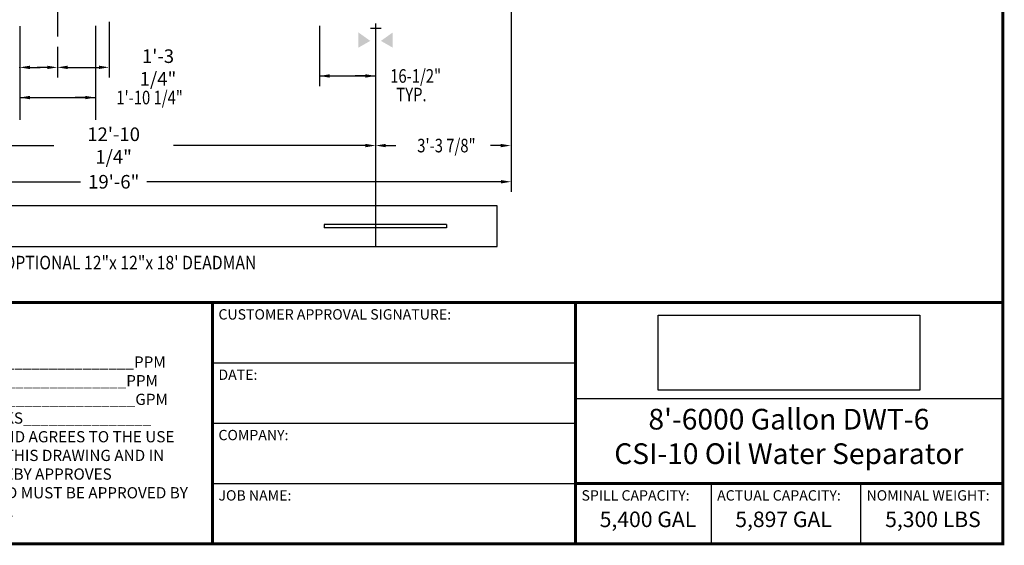
# Model space of a CAD drawing. Extents: x 117 to 660, y 104 to 500.
# Drawn here: x 370 to 660, y 104 to 258 of the extents above; entities that cross this region are included whole.
import ezdxf
from ezdxf.enums import TextEntityAlignment as Align

# ---------------------------------------------------------------- set-up
doc = ezdxf.new("R2010")
doc.units = 0
doc.header["$LTSCALE"] = 15
doc.header["$MEASUREMENT"] = 0
doc.linetypes.add('CENTER', pattern=[2, 1.25, -0.25, 0.25, -0.25])
doc.layers.get('DEFPOINTS').update_dxf_attribs({"linetype": 'CONTINUOUS'})
for name, color, linetype in [('ACCESSORIES', 3, 'CONTINUOUS'), ('BASEDWG', 6, 'CONTINUOUS'), ('BORDER', 2, 'CONTINUOUS'), ('DIM', 2, 'CONTINUOUS'), ('X-DEADMAN', 4, 'CONTINUOUS')]:
    doc.layers.add(name, color=color, linetype=linetype)
doc.styles.add('ROMANS', font='romans', dxfattribs={"width": 0.8})
doc.styles.get("Standard").update_dxf_attribs({"font": 'arial.ttf'})
doc.dimstyles.new('TANK-1', dxfattribs={"dimtxt": 4, "dimasz": 3, "dimexe": 3, "dimexo": 3, "dimgap": 2, "dimtad": 0, "dimtih": 1, "dimtoh": 1, "dimdec": 3, "dimzin": 0, "dimdsep": 46, "dimlunit": 4, "dimtxsty": 'ROMANS', "dimcen": 0.125, "dimadec": 0, "dimazin": 0, "dimtfac": 1, "dimtdec": 3, "dimtmove": 2, "dimatfit": 3, "dimfxl": 1, "dimtolj": 1, "dimtzin": 0, "dimarcsym": 0})
picture_1 = doc.add_image_def('image1.jpg', size_in_pixel=(1256, 360))

# ---------------------------------------------------------------- blocks, each defined once
blk = doc.blocks.new('*D58')
at = {"layer": 'DEFPOINTS', "color": 0, "transparency": 16777216}
for p in [(320.79, 255.8), (475.1, 255.8), (475.1, 221.21)]:
    blk.add_point(p, dxfattribs=at)
at = {"layer": 'DIM', "color": 0, "lineweight": -2, "transparency": 16777216}
for p, q in [((320.79, 252.8), (320.79, 218.21)), ((475.1, 252.8), (475.1, 218.21)), ((323.79, 221.21), (380.32, 221.21)), ((472.1, 221.21), (415.56, 221.21))]:
    blk.add_line(p, q, dxfattribs=at)
at = {"layer": 'DIM', "color": 0, "transparency": 16777216}
for points in [[(323.79, 221.71), (323.79, 220.71), (320.79, 221.21)], [(472.1, 221.71), (472.1, 220.71), (475.1, 221.21)]]:
    blk.add_solid(points, dxfattribs=at)
at = {"layer": 'DIM', "color": 0, "transparency": 16777216, "insert": (397.94, 221.21), "char_height": 4, "attachment_point": 5, "style": 'ROMANS'}
blk.add_mtext('\\A1;12\'-10 1/4"', dxfattribs=at)
blk = doc.blocks.new('*D59')
at = {"layer": 'DEFPOINTS', "color": 0, "transparency": 16777216}
for p in [(280.97, 307.33), (515, 307.23), (515, 210.55)]:
    blk.add_point(p, dxfattribs=at)
at = {"layer": 'DIM', "color": 0, "lineweight": -2, "transparency": 16777216}
for p, q in [((280.97, 304.33), (280.97, 207.55)), ((515, 304.23), (515, 207.55)), ((283.97, 210.55), (388.21, 210.55)), ((512, 210.55), (407.75, 210.55))]:
    blk.add_line(p, q, dxfattribs=at)
at = {"layer": 'DIM', "color": 0, "transparency": 16777216}
for points in [[(283.97, 211.05), (283.97, 210.05), (280.97, 210.55)], [(512, 211.05), (512, 210.05), (515, 210.55)]]:
    blk.add_solid(points, dxfattribs=at)
at = {"layer": 'DIM', "color": 0, "transparency": 16777216, "insert": (397.98, 210.55), "char_height": 4, "attachment_point": 5, "style": 'ROMANS'}
blk.add_mtext('\\A1;19\'-6"', dxfattribs=at)
blk = doc.blocks.new('*D56')
at = {"layer": 'DEFPOINTS', "color": 0, "transparency": 16777216}
for p in [(396.59, 260.64), (381.38, 244.24), (396.59, 244.24)]:
    blk.add_point(p, dxfattribs=at)
at = {"layer": 'DIM', "color": 0, "lineweight": -2, "transparency": 16777216}
for p, q in [((396.59, 257.64), (396.59, 241.24)), ((384.38, 244.24), (393.59, 244.24))]:
    blk.add_line(p, q, dxfattribs=at)
at = {"layer": 'DIM', "color": 0, "transparency": 16777216}
for points in [[(384.38, 244.74), (384.38, 243.74), (381.38, 244.24)], [(393.59, 244.74), (393.59, 243.74), (396.59, 244.24)]]:
    blk.add_solid(points, dxfattribs=at)
at = {"layer": 'DIM', "color": 0, "transparency": 16777216, "insert": (411.01, 244.2), "char_height": 4, "attachment_point": 5, "style": 'ROMANS'}
blk.add_mtext('\\A1;1\'-3 1/4"', dxfattribs=at)
blk = doc.blocks.new('D-18')
at = {"layer": 'X-DEADMAN'}
for p, q in [((108, 0), (-108, 0)), ((-108, 0), (-108, -12)), ((108, -12), (108, 0)), ((-93, -5.5), (-57, -5.5)), ((-93, -5.5), (-93, -6.5)), ((-57, -5.5), (-57, -6.5)), ((93, -5.5), (57, -5.5)), ((57, -5.5), (57, -6.5)), ((93, -5.5), (93, -6.5)), ((-93, -6.5), (-57, -6.5)), ((93, -6.5), (57, -6.5)), ((-108, -12), (108, -12))]:
    blk.add_line(p, q, dxfattribs=at)
blk = doc.blocks.new('12x12x18-DM')
at = {"layer": 'X-DEADMAN'}
blk.add_blockref('D-18', (0, 0), dxfattribs=at)
at = {"layer": 'X-DEADMAN', "style": 'ROMANS', "width": 0.85}
blk.add_text('OPTIONAL 12"x 12"x 18\' DEADMAN', height=4, dxfattribs=at).set_placement((-0.16, -17.25), align=Align.MIDDLE)

msp = doc.modelspace()

# ---------------------------------------------------------------- linework, layer by layer
at = {"layer": 'ACCESSORIES'}
for points in [[(473.5201, 252.0324), (470.0201, 250.0324), (473.5201, 252.0324), (470.0201, 254.5324)], [(476.6559, 252.0324), (480.1559, 250.0324), (476.6559, 252.0324), (480.1559, 254.5324)]]:
    msp.add_solid(points, dxfattribs=at)
at = {"layer": 'BASEDWG', "color": 5, "linetype": 'CENTER'}
msp.add_line((381.3792, 353.1498), (381.3792, 253.2881), dxfattribs=at)
at = {"layer": 'BORDER'}
for p, q in [((613.087, 175.0209), (659.7914, 175.0209)), ((613.087, 175.0209), (659.7914, 175.0209)), ((427.0187, 157.253), (533.9382, 157.253)), ((533.9382, 146.7806), (659.7914, 146.7806)), ((427.0187, 139.485), (533.9382, 139.485)), ((427.0187, 121.717), (533.9382, 121.717)), ((573.8734, 121.717), (573.8734, 103.9491)), ((617.87, 121.717), (617.87, 103.9491))]:
    msp.add_line(p, q, dxfattribs=at)
at = {"layer": 'BORDER', "const_width": 0.8884}
msp.add_lwpolyline([(659.7914, 103.9491), (117.6145, 103.9491), (117.6145, 499.9209), (659.7914, 499.9209)], close=True, dxfattribs=at)
for points in [[(117.6145, 175.0209), (659.7914, 175.0209)], [(427.0187, 175.0209), (427.0187, 103.9491)], [(533.9382, 175.0209), (533.9382, 103.9491)], [(533.9382, 121.717), (659.7914, 121.717)]]:
    msp.add_lwpolyline(points, dxfattribs=at)
at = {"layer": 'DEFPOINTS'}
for p, q in [((473.5809, 255.8038), (476.6944, 255.8038)), ((475.0955, 257.1494), (475.0955, 254.206))]:
    msp.add_line(p, q, dxfattribs=at)
at = {"layer": 'DEFPOINTS', "color": 0, "linetype": 'ByBlock'}
msp.add_point((397.8792, 253.2881), dxfattribs=at)
at = {"layer": 'DIM'}
for p, q in [((370.2814, 256.3979), (370.2814, 241.2354)), ((370.2814, 256.3979), (370.2814, 228.7713)), ((392.588, 256.4492), (392.588, 228.7713)), ((458.588, 256.4492), (458.588, 238.707)), ((475.0955, 256.4492), (475.0955, 238.707)), ((381.3792, 250.2881), (381.3792, 241.2354)), ((373.2814, 244.2354), (376.2814, 244.2354)), ((378.3792, 244.2354), (375.3792, 244.2354)), ((458.588, 241.707), (475.0955, 241.707)), ((461.588, 241.707), (464.588, 241.707)), ((472.0955, 241.707), (469.0955, 241.707)), ((370.2814, 235.3465), (392.588, 235.3465)), ((373.2814, 235.3465), (376.2814, 235.3465)), ((389.588, 235.3465), (386.588, 235.3465)), ((478.0955, 221.2079), (481.0955, 221.2079)), ((511.9165, 221.2079), (508.9165, 221.2079))]:
    msp.add_line(p, q, dxfattribs=at)
for p in [(370.2814, 244.2354), (392.588, 235.3465)]:
    msp.add_point(p, dxfattribs=at)
at = {"layer": 'DIM', "color": 0}
msp.add_point((475.0955, 241.707), dxfattribs=at)
at = {"layer": 'DIM'}
for points in [[(373.2814, 244.7354), (373.2814, 243.7354), (370.2814, 244.2354)], [(378.3792, 244.7354), (378.3792, 243.7354), (381.3792, 244.2354)], [(461.588, 242.207), (461.588, 241.207), (458.588, 241.707)], [(472.0955, 242.207), (472.0955, 241.207), (475.0955, 241.707)], [(373.2814, 235.8465), (373.2814, 234.8465), (370.2814, 235.3465)], [(389.588, 235.8465), (389.588, 234.8465), (392.588, 235.3465)], [(478.0955, 221.7079), (478.0955, 220.7079), (475.0955, 221.2079)], [(511.9165, 221.7079), (511.9165, 220.7079), (514.9165, 221.2079)]]:
    msp.add_solid(points, dxfattribs=at)
at = {"layer": 'X-DEADMAN'}
msp.add_line((475.0955, 218.2079), (475.0955, 191.4751), dxfattribs=at)

# ---------------------------------------------------------------- block references
at = {"layer": 'ACCESSORIES'}
msp.add_blockref('12x12x18-DM', (402.9276, 203.4751), dxfattribs=at)

# ---------------------------------------------------------------- texts
at = {"layer": 'BORDER'}
for s, height, p in [('CUSTOMER APPROVAL SIGNATURE:', 3.045937, (428.8092, 173.028)), ('DATE:', 3.04594, (428.8092, 155.26)), ('COMPANY:', 3.04594, (428.8092, 137.492)), ('JOB NAME:', 3.04594, (428.8092, 119.7241)), ('SPILL CAPACITY:', 3.045937, (535.7286, 119.7241)), ('ACTUAL CAPACITY:', 3.045937, (575.6639, 119.7241)), ('NOMINAL WEIGHT:', 3.045937, (619.6605, 119.7241))]:
    msp.add_text(s, height=height, dxfattribs=at).set_placement(p, align=Align.TOP_LEFT)
for s, p in [('5,400 GAL', (555.2912, 110.5612)), ('5,897 GAL', (595.2265, 110.5612)), ('5,300 LBS', (639.223, 110.5612))]:
    msp.add_text(s, height=4.56891, dxfattribs=at).set_placement(p, align=Align.MIDDLE)
for s, insert, char_height, width, attachment_point in [('{\\fArial|b1|i0|c0|p34;\\LDESIGN PARAMETERS:\\P}THE SEPARATOR IS DESIGNED FOR:\\P1. MAXIMUM INFLUENT CAPACITY (IN)____________________PPM\\P2. MAXIMUM EFFLUENT CAPACITY (OUT)_________________PPM\\P3. MAXIMUM FLOW RATE_______________________________GPM\\P4. NUMBER OF INSTALLED COALESCER PACKS_______________\\PCUSTOMER SIGNATURE ACKNOWLEDGES AND AGREES TO THE USE AND DESIGN PARAMETERS AS DETAILED IN THIS DRAWING AND IN THE REFERENCED PUBLICATIONS AND HEREBY APPROVES FABRICATION. ANY DEVEATION AS OUTLINED MUST BE APPROVED BY{\\fArial|b1|i1|c0|p34; CSI} IN WRITING PRIOR TO MANUFACTURING.', (275.5279, 170.1329), 3.2997656, 145.742976, 1), ("8'-6000 Gallon DWT-6\\P CSI-10 Oil Water Separator", (596.7871, 143.6866), 6.091875, 124.976449, 2)]:
    msp.add_mtext(s, dxfattribs=dict(at, insert=insert, char_height=char_height, width=width, attachment_point=attachment_point))
at = {"layer": 'DIM', "style": 'ROMANS', "width": 0.8}
for s, p in [('16-1/2"', (486.8826, 241.707)), ('1\'-10 1/4"', (408.5272, 235.3465)), ('3\'-3 7/8"', (495.9446, 221.2079))]:
    msp.add_text(s, height=4, dxfattribs=at).set_placement(p, align=Align.MIDDLE_CENTER)
msp.add_text('TYP.', height=4, dxfattribs=at).set_placement((485.6587, 235.7096), align=Align.MIDDLE)

# ---------------------------------------------------------------- dimensions: what is measured, and where the dimension line sits
at = {"layer": 'DIM'}
for base, p1, p2, picture, middle in [((514.9986, 210.5543), (280.9679, 307.3252), (514.9986, 307.2254), '*D59', (397.9833, 210.5543)), ((475.0955, 221.2079), (320.7889, 255.8038), (475.0955, 255.8038), '*D58', (397.9422, 221.2079))]:
    dim = msp.add_linear_dim(base=base, p1=p1, p2=p2, dimstyle='TANK-1', override={"dimfrac": 2}, dxfattribs=at)
    dim.commit()
    dim.dimension.update_dxf_attribs({"geometry": picture, "text_midpoint": middle})
dim = msp.add_linear_dim(base=(396.588, 244.2354), p1=(381.3792, 244.2354), p2=(396.588, 260.6368), dimstyle='TANK-1', override={"dimfrac": 2}, dxfattribs=at)
dim.commit()
dim.dimension.update_dxf_attribs({"geometry": '*D56', "text_midpoint": (411.0131, 244.2048), "dimtype": 160})

# ---------------------------------------------------------------- referenced raster images: frames only (the image files are external)
at = {"layer": 'ACCESSORIES'}
image = msp.add_image(picture_1, insert=(558.3347, 149.1832), size_in_units=(77.0602, 22.0873), dxfattribs=at)
image.dxf.flags = 7

doc.saveas('drawing.dxf')
